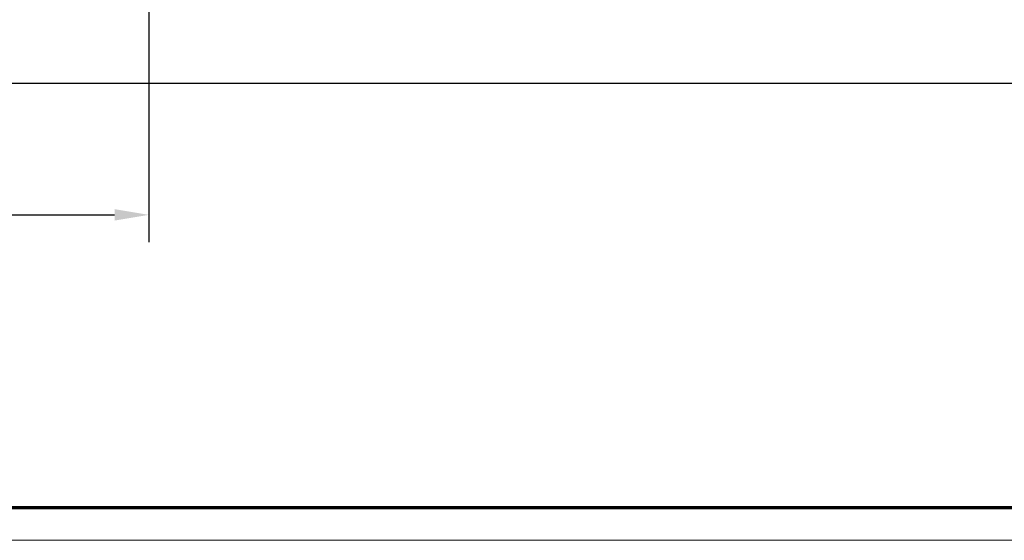
# Model space of a CAD drawing. Units: millimetres. Extents: x 8301 to 9523, y -9121 to 257.
# Drawn here: x 9138 to 9282, y -2766 to -2690 of the extents above; entities that cross this region are included whole.
import ezdxf

# ---------------------------------------------------------------- set-up
doc = ezdxf.new("R2010")
doc.units = ezdxf.units.MM
for name, color, linetype in [('01_ZRahmen', 7, 'Continuous'), ('1', 7, 'Continuous'), ('Mass', 7, 'Continuous')]:
    doc.layers.add(name, color=color, linetype=linetype)
doc.styles.add('Bemassungstext (DORMA)', font='isocpeur.ttf')
doc.dimstyles.new('DORMA_M', dxfattribs={"dimtxt": 3.5, "dimasz": 2.5, "dimexe": 2, "dimexo": 0, "dimgap": 1.5, "dimtad": 1, "dimdec": 8, "dimtxsty": 'Bemassungstext (DORMA)', "dimcen": 0.1, "dimclrt": 256, "dimadec": 8, "dimazin": 2, "dimtfac": 1, "dimtdec": 8, "dimtmove": 0, "dimatfit": 3, "dimfxl": 1, "dimtolj": 1, "dimarcsym": 0})

# ---------------------------------------------------------------- blocks, each defined once
blk = doc.blocks.new('*D119')
at = {"layer": 'Mass', "color": 0, "lineweight": -2, "transparency": 16777216}
for p, q in [((9157.31, -2642.57), (9157.31, -2722.1)), ((9107.28, -2687.13), (9107.28, -2722.1)), ((9112.28, -2718.1), (9152.31, -2718.1))]:
    blk.add_line(p, q, dxfattribs=at)
at = {"layer": 'Mass', "color": 0, "transparency": 16777216}
for points in [[(9112.28, -2717.26), (9112.28, -2718.93), (9107.28, -2718.1)], [(9152.31, -2717.26), (9152.31, -2718.93), (9157.31, -2718.1)]]:
    blk.add_solid(points, dxfattribs=at)
at = {"layer": 'Mass', "transparency": 16777216, "insert": (9132.29, -2711.6), "char_height": 7, "attachment_point": 5, "style": 'Bemassungstext (DORMA)'}
blk.add_mtext('\\A1;50', dxfattribs=at)
blk = doc.blocks.new('DIN A0_ZRahmen')
at = {"layer": '01_ZRahmen', "color": 1, "lineweight": 20}
blk.add_lwpolyline([(1188.6, 0), (1188.6, 840.6), (0, 840.6), (0, 0)], close=True, dxfattribs=at)
at = {"layer": '01_ZRahmen', "lineweight": 70}
blk.add_lwpolyline([(1183.8, 4.8), (1183.8, 835.8), (19.8, 835.8), (19.8, 4.8)], close=True, dxfattribs=at)

msp = doc.modelspace()

# ---------------------------------------------------------------- linework, layer by layer
at = {"layer": '1', "color": 9}
msp.add_line((9376.27791503, -2698.94031544), (8887.50179879, -2698.94031544), dxfattribs=at)

# ---------------------------------------------------------------- block references
at = {"layer": '01_ZRahmen'}
msp.add_blockref('DIN A0_ZRahmen', (8309.47023999, -2765.58256034), dxfattribs=at)

# ---------------------------------------------------------------- dimensions: what is measured, and where the dimension line sits
at = {"layer": 'Mass'}
dim = msp.add_linear_dim(base=(9157.31089385, -2718.09747896), p1=(9107.27748387, -2687.12811549), p2=(9157.31089385, -2642.56790778), angle=180, dimstyle='DORMA_M', override={"dimscale": 0, "dimdec": 0}, dxfattribs=at)
dim.commit()
dim.dimension.update_dxf_attribs({"geometry": '*D119', "text_midpoint": (9132.29418886, -2711.59747896)})

doc.saveas('drawing.dxf')
